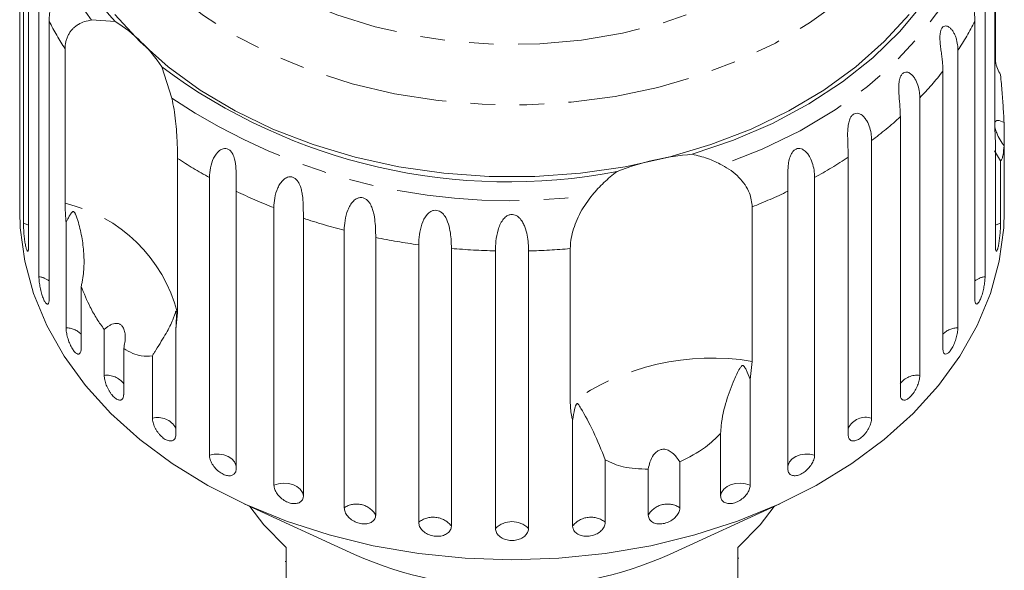
# Model space of a CAD drawing. Units: millimetres. Extents: x -114 to 592, y -66 to 355.
# Drawn here: x 140 to 191, y 86 to 115 of the extents above; entities that cross this region are included whole.
import ezdxf

# ---------------------------------------------------------------- set-up
doc = ezdxf.new("R2010")
doc.units = ezdxf.units.MM
doc.linetypes.add('PHANTOM', pattern=[12.7, 6.35, -1.27, 1.27, -1.27, 1.27, -1.27])

msp = doc.modelspace()

# ---------------------------------------------------------------- linework, layer by layer
at = {"color": 7, "linetype": 'Continuous', "lineweight": 15}
for p, q in [((140.512, 120.005), (140.512, 105.644)), ((140.691, 104.03), (140.691, 118.391)), ((140.96, 117.193), (140.96, 102.832)), ((191.011, 109.111), (191.011, 117.107)), ((141.494, 101.258), (141.494, 115.619)), ((190.501, 115.619), (190.501, 101.258)), ((191.035, 115.139), (191.035, 112.391)), ((142.024, 114.466), (142.024, 100.105)), ((144.225, 114.538), (145.447, 114.455)), ((189.971, 100.105), (189.971, 114.466)), ((142.848, 105.053), (142.848, 113.049)), ((189.095, 112.97), (189.095, 98.609)), ((147.857, 112.11), (148.379, 110.495)), ((188.316, 97.529), (188.316, 111.889)), ((187.12, 110.509), (187.12, 96.149)), ((186.112, 95.167), (186.112, 109.528)), ((191.483, 109.234), (191.483, 108.021)), ((184.625, 108.297), (184.625, 93.936)), ((191.035, 102.832), (191.035, 108.302)), ((191.303, 107.257), (190.995, 107.773)), ((191.483, 105.644), (191.483, 108.021)), ((148.673, 107.38), (148.673, 99.383)), ((183.412, 93.079), (183.412, 107.44)), ((191.303, 107.257), (191.303, 104.03)), ((150.324, 92.028), (150.324, 106.388)), ((181.671, 106.388), (181.671, 92.028)), ((140.497, 105.646), (140.497, 104.634)), ((151.711, 105.675), (151.711, 91.315)), ((180.284, 91.315), (180.284, 105.675)), ((191.497, 104.634), (191.497, 105.646)), ((153.663, 90.469), (153.663, 104.83)), ((178.44, 104.872), (178.44, 96.875)), ((142.9, 98.609), (142.9, 104.079)), ((155.191, 104.279), (155.191, 89.918)), ((157.306, 89.299), (157.306, 103.66)), ((158.937, 103.285), (158.937, 88.924)), ((161.164, 88.546), (161.164, 102.907)), ((162.858, 102.717), (162.858, 88.356)), ((165.14, 88.229), (165.14, 102.59)), ((166.855, 102.59), (166.855, 88.229)), ((169.015, 94.71), (169.015, 102.707)), ((143.679, 100.756), (143.679, 97.529)), ((148.673, 99.383), (148.583, 98.549)), ((144.875, 96.149), (144.875, 98.526)), ((148.583, 98.549), (148.583, 93.079)), ((145.883, 97.545), (145.883, 95.167)), ((147.37, 93.936), (147.37, 97.163)), ((178.44, 96.875), (178.332, 95.939)), ((178.332, 95.939), (178.332, 90.469)), ((169.137, 88.356), (169.137, 93.826)), ((176.804, 89.918), (176.804, 93.145)), ((170.831, 91.773), (170.831, 88.546)), ((173.057, 88.924), (173.057, 91.301)), ((174.688, 91.676), (174.688, 89.299)), ((152.126, 89.504), (157.838, 86.885)), ((174.157, 86.885), (179.869, 89.504)), ((154.297, 87.239), (154.297, 83.42)), ((177.697, 83.42), (177.697, 87.239)), ((154.247, 86.527), (154.297, 86.527)), ((177.747, 86.694), (177.697, 86.694))]:
    msp.add_line(p, q, dxfattribs=at)
at = {"color": 8, "linetype": 'PHANTOM', "lineweight": 0, "flags": 128}
for points in [[(183.382, 120.366), (182.195, 119.079), (180.818, 117.89), (179.267, 116.813), (177.561, 115.86), (175.719, 115.044), (173.763, 114.374), (171.716, 113.857), (169.602, 113.5), (167.446, 113.306), (165.273, 113.278), (163.108, 113.417), (160.977, 113.72), (158.905, 114.184), (156.916, 114.804), (155.034, 115.573), (153.28, 116.481), (151.675, 117.517), (150.238, 118.671), (148.986, 119.927), (147.933, 121.272), (147.092, 122.689), (146.473, 124.162), (146.083, 125.674), (145.926, 127.207), (146.005, 128.743), (146.317, 130.264), (146.861, 131.752), (147.629, 133.19), (148.612, 134.561), (149.799, 135.849), (151.176, 137.038), (152.727, 138.115), (154.434, 139.067), (156.276, 139.883), (158.232, 140.553), (160.279, 141.07), (162.393, 141.428), (164.549, 141.622), (166.722, 141.649), (168.887, 141.511), (171.018, 141.207), (173.09, 140.743), (175.079, 140.123), (176.961, 139.354), (178.715, 138.447), (180.32, 137.41), (181.757, 136.257), (183.009, 135), (184.061, 133.656), (184.902, 132.238), (185.522, 130.765), (185.912, 129.253), (186.069, 127.72), (185.99, 126.184), (185.677, 124.663), (185.134, 123.175), (184.366, 121.737), (183.382, 120.366)], [(185.73, 118.196), (184.476, 116.825), (183.033, 115.552), (181.414, 114.388), (179.638, 113.346), (177.722, 112.437), (175.685, 111.669), (173.549, 111.051), (171.335, 110.588), (169.067, 110.287), (166.767, 110.149), (164.459, 110.177), (162.167, 110.369), (159.915, 110.725), (157.724, 111.24), (155.619, 111.908), (153.62, 112.724), (151.748, 113.679), (150.023, 114.763), (148.461, 115.965), (147.079, 117.272), (145.891, 118.672), (144.91, 120.149), (144.145, 121.689), (143.604, 123.275), (143.294, 124.892), (143.216, 126.524), (143.371, 128.152), (143.759, 129.761), (144.376, 131.334), (145.214, 132.854), (146.017, 133.995)], [(190.342, 120.136), (189.887, 118.484), (189.207, 116.87), (188.31, 115.31), (187.204, 113.819), (185.899, 112.41), (184.408, 111.098), (182.744, 109.893), (180.923, 108.808), (178.963, 107.852), (176.881, 107.035)], [(140.96, 103.916), (140.915, 103.941), (140.691, 104.03)], [(191.303, 104.03), (191.079, 103.941), (191.035, 103.916)], [(151.711, 91.439), (151.701, 91.496), (151.625, 91.67), (151.489, 91.824), (151.303, 91.949), (151.077, 92.036), (150.828, 92.079), (150.571, 92.077), (150.324, 92.028)], [(181.671, 92.028), (181.424, 92.077), (181.167, 92.079), (180.918, 92.036), (180.692, 91.949), (180.505, 91.824), (180.37, 91.67), (180.294, 91.496), (180.284, 91.439)], [(155.191, 89.918), (155.141, 90.096), (155.028, 90.26), (154.86, 90.397), (154.648, 90.5), (154.406, 90.561), (154.15, 90.576), (153.897, 90.545), (153.663, 90.469)], [(178.332, 90.469), (178.098, 90.545), (177.845, 90.576), (177.589, 90.561), (177.347, 90.5), (177.135, 90.397), (176.967, 90.26), (176.854, 90.096), (176.804, 89.918)]]:
    msp.add_lwpolyline(points, dxfattribs=at)
at = {"color": 7, "linetype": 'Continuous', "lineweight": 15, "flags": 128}
for points in [[(189.91, 121.772), (189.591, 120.113), (189.043, 118.484), (188.271, 116.901), (187.282, 115.38), (186.086, 113.935), (184.694, 112.581), (183.121, 111.33), (181.38, 110.195), (179.49, 109.186), (177.469, 108.315), (175.336, 107.588)], [(186.565, 114.824), (185.281, 113.418), (183.805, 112.109), (182.151, 110.91), (180.338, 109.834), (178.381, 108.891), (176.302, 108.09), (174.12, 107.44), (171.858, 106.947), (169.537, 106.615), (167.181, 106.448), (164.814, 106.448), (162.458, 106.615), (160.137, 106.947), (157.874, 107.44), (155.693, 108.09), (153.613, 108.891), (151.657, 109.834), (149.843, 110.91), (148.19, 112.109), (146.714, 113.418), (145.429, 114.824)], [(191.497, 104.634), (191.469, 103.776), (191.238, 102.067), (190.779, 100.383), (190.095, 98.736), (189.193, 97.143), (188.081, 95.618), (186.769, 94.174), (185.269, 92.826), (183.594, 91.584), (181.76, 90.46), (179.784, 89.465), (177.682, 88.607), (175.475, 87.894), (173.182, 87.333), (170.823, 86.928), (168.421, 86.684), (165.997, 86.602), (163.573, 86.684), (161.171, 86.928), (158.813, 87.333), (156.52, 87.894), (154.313, 88.607), (152.211, 89.465), (150.234, 90.46), (148.4, 91.584), (146.726, 92.826), (145.226, 94.174), (143.914, 95.618), (142.802, 97.143), (141.9, 98.736), (141.216, 100.383), (140.757, 102.067), (140.526, 103.776), (140.497, 104.634)], [(152.419, 89.369), (153.139, 88.415), (154.297, 87.239)], [(177.697, 87.239), (178.856, 88.415), (179.576, 89.369)]]:
    msp.add_lwpolyline(points, dxfattribs=at)
at = {"color": 8, "linetype": 'PHANTOM', "lineweight": 0}
for centre, radius, start, end in [((154.471, 122.609), 13.044, 148.9866, 218.2297), ((155.919, 121.601), 15.62, 207.1831, 213.1966), ((176.045, 121.619), 15.655, 326.4653, 332.8123), ((173.895, 123.179), 18.314, 316.2286, 321.945), ((165.81, 136.461), 31.274, 236.1255, 277.9958), ((171.598, 125.545), 21.614, 307.0626, 312.1812), ((162.538, 128.582), 25.333, 236.8174, 241.1734), ((169.486, 128.532), 25.275, 298.8232, 303.4346), ((164.182, 131.78), 28.93, 244.4651, 248.6793), ((167.835, 131.731), 28.877, 291.5457, 295.5375), ((141.101, 97.431), 7.82, 14.4615, 77.0919), ((165.285, 134.821), 32.167, 251.7118, 255.6383), ((165.836, 137.179), 34.589, 258.4948, 262.2357), ((165.992, 138.466), 35.886, 264.9896, 268.6399), ((166.003, 138.477), 35.897, 271.3605, 274.8131), ((141.34, 100.159), 1.11, 51.9864, 82.042), ((190.654, 100.159), 1.11, 97.958, 128.0136), ((142.892, 97.506), 1.104, 44.4813, 89.5471), ((189.103, 97.506), 1.104, 90.4529, 135.5187), ((176.351, 84.371), 12.678, 80.5187, 125.36), ((145.006, 95.056), 1.1, 37.1744, 96.854), ((186.979, 95.079), 1.079, 82.4829, 143.4887), ((147.647, 92.903), 1.07, 29.0306, 104.9977), ((184.32, 92.969), 1.015, 72.5008, 153.4708), ((157.946, 88.344), 1.149, 30.3183, 123.8031), ((174.049, 88.344), 1.149, 56.1969, 149.6817), ((161.916, 87.609), 1.202, 38.4503, 128.7693), ((170.079, 87.609), 1.202, 51.2307, 141.5497), ((165.997, 87.361), 1.221, 45.3666, 134.6334)]:
    msp.add_arc(centre, radius, start, end, dxfattribs=at)
at = {"color": 7, "linetype": 'Continuous', "lineweight": 15}
for centre, radius, start, end in [((154.856, 123.18), 12.832, 160.0638, 222.8407), ((141.336, 107.82), 7.805, 33.3382, 58.2152), ((165.812, 136.235), 30.074, 233.3413, 280.78), ((176.278, 94.556), 13.066, 94.1337, 111.7449), ((165.997, 105.29), 20.133, 246.0904, 293.9096)]:
    msp.add_arc(centre, radius, start, end, dxfattribs=at)
for points, knots in [([(141.494, 115.619), (141.497, 115.698), (141.502, 115.857), (141.542, 116.09), (141.608, 116.316), (141.701, 116.517), (141.8, 116.658), (141.888, 116.742), (141.956, 116.787), (142.024, 116.811), (142.094, 116.814), (142.168, 116.779), (142.23, 116.687), (142.265, 116.546), (142.273, 116.392), (142.264, 116.235), (142.244, 116.057), (142.209, 115.845), (142.164, 115.61), (142.121, 115.383), (142.072, 115.093), (142.032, 114.782), (142.026, 114.56), (142.024, 114.466)], [0, 0, 0, 0, 0.065113, 0.130634, 0.197624, 0.265287, 0.325715, 0.356656, 0.387962, 0.413091, 0.438797, 0.471408, 0.504272, 0.532549, 0.568464, 0.595382, 0.623016, 0.672124, 0.722422, 0.77207, 0.822096, 0.924107, 1, 1, 1, 1]), ([(189.971, 114.466), (189.969, 114.547), (189.966, 114.709), (189.939, 114.972), (189.897, 115.251), (189.844, 115.54), (189.796, 115.79), (189.762, 115.991), (189.741, 116.139), (189.727, 116.281), (189.722, 116.425), (189.734, 116.577), (189.774, 116.707), (189.841, 116.79), (189.917, 116.817), (189.993, 116.806), (190.077, 116.767), (190.172, 116.685), (190.266, 116.558), (190.345, 116.41), (190.429, 116.193), (190.489, 115.928), (190.497, 115.711), (190.501, 115.619)], [0, 0, 0, 0, 0.065113, 0.130634, 0.197624, 0.265287, 0.325715, 0.356656, 0.387962, 0.413091, 0.438797, 0.471408, 0.504272, 0.532549, 0.568464, 0.595382, 0.623016, 0.672124, 0.722422, 0.77207, 0.822096, 0.924107, 1, 1, 1, 1]), ([(142.848, 113.049), (142.85, 113.115), (142.855, 113.247), (142.89, 113.437), (142.946, 113.619), (143.025, 113.788), (143.124, 113.942), (143.241, 114.08), (143.378, 114.204), (143.577, 114.341), (143.853, 114.471), (144.1, 114.515), (144.225, 114.538)], [0, 0, 0, 0, 0.083084, 0.166793, 0.252468, 0.338818, 0.421913, 0.505601, 0.591105, 0.677212, 0.836894, 1, 1, 1, 1]), ([(188.316, 111.889), (188.315, 111.971), (188.312, 112.133), (188.29, 112.399), (188.258, 112.682), (188.219, 112.976), (188.187, 113.23), (188.169, 113.435), (188.163, 113.585), (188.164, 113.727), (188.177, 113.871), (188.21, 114.02), (188.275, 114.144), (188.366, 114.219), (188.459, 114.236), (188.548, 114.216), (188.644, 114.167), (188.748, 114.074), (188.85, 113.936), (188.933, 113.779), (189.021, 113.552), (189.083, 113.28), (189.091, 113.063), (189.095, 112.97)], [0, 0, 0, 0, 0.065113, 0.130634, 0.197624, 0.265287, 0.325715, 0.356656, 0.387962, 0.413091, 0.438797, 0.471408, 0.504272, 0.532549, 0.568464, 0.595382, 0.623016, 0.672124, 0.722422, 0.77207, 0.822096, 0.924107, 1, 1, 1, 1]), ([(191.035, 112.391), (191.066, 112.268), (191.128, 112.021), (191.245, 111.806), (191.303, 111.698)], [0, 0, 0, 0, 0.497713, 1, 1, 1, 1]), ([(186.112, 109.528), (186.108, 109.694), (186.099, 110.031), (186.052, 110.516), (186.029, 110.93), (186.032, 111.183), (186.055, 111.377), (186.085, 111.518), (186.14, 111.663), (186.228, 111.778), (186.339, 111.842), (186.448, 111.848), (186.547, 111.817), (186.652, 111.757), (186.764, 111.652), (186.907, 111.452), (187.032, 111.16), (187.108, 110.82), (187.116, 110.602), (187.12, 110.509)], [0, 0, 0, 0, 0.1305922, 0.2651293, 0.3255861, 0.3877635, 0.4129039, 0.4386227, 0.4712483, 0.5041278, 0.5324182, 0.5683499, 0.5952809, 0.6229277, 0.6720581, 0.7223802, 0.8220128, 0.9240711, 1, 1, 1, 1]), ([(191.303, 111.698), (191.317, 111.543), (191.358, 111.09), (191.42, 110.338), (191.464, 109.674), (191.479, 109.322), (191.483, 109.234)], [0, 0, 0, 0, 0.177943, 0.522436, 0.880483, 1, 1, 1, 1]), ([(148.379, 110.495), (148.418, 110.302), (148.498, 109.911), (148.576, 109.313), (148.628, 108.722), (148.666, 108.04), (148.67, 107.631), (148.673, 107.38)], [0, 0, 0, 0, 0.175359, 0.3551, 0.530664, 0.711839, 1, 1, 1, 1]), ([(183.412, 107.44), (183.409, 107.606), (183.404, 107.944), (183.379, 108.433), (183.384, 108.848), (183.409, 109.099), (183.452, 109.29), (183.499, 109.426), (183.574, 109.564), (183.683, 109.668), (183.812, 109.718), (183.933, 109.711), (184.041, 109.669), (184.153, 109.597), (184.269, 109.479), (184.415, 109.264), (184.539, 108.957), (184.614, 108.61), (184.621, 108.391), (184.625, 108.297)], [0, 0, 0, 0, 0.130592, 0.265129, 0.325586, 0.387764, 0.412904, 0.438623, 0.471248, 0.504128, 0.532418, 0.56835, 0.595281, 0.622928, 0.672058, 0.72238, 0.822013, 0.924071, 1, 1, 1, 1]), ([(191.483, 109.234), (191.368, 109.287), (191.208, 109.361), (191.06, 109.322), (191.002, 109.235), (190.993, 109.094), (191.024, 108.915), (191.114, 108.65), (191.272, 108.332), (191.415, 108.122), (191.483, 108.021)], [0, 0, 0, 0, 0.248272, 0.347966, 0.448586, 0.520492, 0.592334, 0.692707, 0.852646, 1, 1, 1, 1]), ([(191.035, 108.302), (191.028, 108.425), (191.014, 108.671), (191.012, 108.963), (191.011, 109.111)], [0, 0, 0, 0, 0.497606, 1, 1, 1, 1]), ([(150.324, 106.388), (150.355, 106.727), (150.401, 107.223), (150.755, 107.743), (151.01, 107.883), (151.178, 107.899), (151.317, 107.853), (151.442, 107.75), (151.556, 107.577), (151.663, 107.263), (151.727, 106.676), (151.712, 106.119), (151.711, 105.771), (151.711, 105.675)], [0, 0, 0, 0, 0.264793, 0.387263, 0.4381, 0.470812, 0.503779, 0.532145, 0.568172, 0.622733, 0.722188, 0.923869, 1, 1, 1, 1]), ([(180.284, 105.675), (180.283, 105.842), (180.28, 106.18), (180.277, 106.671), (180.311, 107.084), (180.357, 107.331), (180.42, 107.516), (180.482, 107.646), (180.575, 107.775), (180.702, 107.866), (180.846, 107.901), (180.976, 107.88), (181.09, 107.825), (181.206, 107.74), (181.324, 107.61), (181.469, 107.378), (181.59, 107.058), (181.661, 106.702), (181.668, 106.482), (181.671, 106.388)], [0, 0, 0, 0, 0.130592, 0.265129, 0.325586, 0.387764, 0.412904, 0.438623, 0.471248, 0.504128, 0.532418, 0.56835, 0.595281, 0.622928, 0.672058, 0.72238, 0.822013, 0.924071, 1, 1, 1, 1]), ([(191.483, 108.021), (191.469, 107.857), (191.444, 107.57), (191.382, 107.346), (191.335, 107.271), (191.308, 107.259), (191.303, 107.257)], [0, 0, 0, 0, 0.376312, 0.655075, 0.940634, 1, 1, 1, 1]), ([(175.336, 107.588), (175.603, 107.524), (176.142, 107.394), (176.633, 107.155), (176.881, 107.035)], [0, 0, 0, 0, 0.495006, 1, 1, 1, 1]), ([(170.16, 105.491), (170.353, 105.709), (170.741, 106.15), (171.204, 106.51), (171.437, 106.692)], [0, 0, 0, 0, 0.495457, 1, 1, 1, 1]), ([(176.881, 107.035), (177.039, 106.943), (177.359, 106.758), (177.76, 106.405), (178.084, 106.008), (178.368, 105.491), (178.412, 105.108), (178.44, 104.872)], [0, 0, 0, 0, 0.1753586, 0.3551, 0.5306638, 0.7118392, 1, 1, 1, 1]), ([(153.663, 104.83), (153.671, 104.993), (153.688, 105.325), (153.814, 105.762), (153.988, 106.086), (154.127, 106.252), (154.26, 106.352), (154.372, 106.407), (154.511, 106.435), (154.663, 106.406), (154.804, 106.317), (154.907, 106.195), (154.984, 106.058), (155.051, 105.894), (155.106, 105.688), (155.158, 105.371), (155.183, 104.987), (155.191, 104.598), (155.191, 104.374), (155.191, 104.279)], [0, 0, 0, 0, 0.130592, 0.265129, 0.325586, 0.387764, 0.412904, 0.438623, 0.471248, 0.504128, 0.532418, 0.56835, 0.595281, 0.622928, 0.672058, 0.72238, 0.822013, 0.924071, 1, 1, 1, 1]), ([(140.498, 105.646), (140.498, 105.619), (140.497, 105.519), (140.5, 105.421), (140.505, 105.372), (140.509, 105.425), (140.512, 105.535), (140.512, 105.623), (140.512, 105.644)], [0, 0, 0, 0, 0.078071, 0.289555, 0.501514, 0.715103, 0.930743, 1, 1, 1, 1]), ([(191.483, 105.644), (191.483, 105.583), (191.484, 105.461), (191.488, 105.385), (191.49, 105.396), (191.49, 105.399)], [0, 0, 0, 0, 0.435148, 0.870361, 1, 1, 1, 1]), ([(191.493, 105.411), (191.495, 105.44), (191.497, 105.488), (191.497, 105.602), (191.497, 105.646)], [0, 0, 0, 0, 0.614693, 1, 1, 1, 1]), ([(157.306, 103.66), (157.314, 103.824), (157.329, 104.158), (157.443, 104.608), (157.606, 104.95), (157.74, 105.132), (157.873, 105.247), (157.985, 105.315), (158.127, 105.358), (158.287, 105.346), (158.441, 105.273), (158.558, 105.163), (158.647, 105.036), (158.728, 104.88), (158.799, 104.681), (158.872, 104.371), (158.916, 103.991), (158.935, 103.603), (158.937, 103.38), (158.937, 103.285)], [0, 0, 0, 0, 0.130592, 0.265129, 0.325586, 0.387764, 0.412904, 0.438623, 0.471248, 0.504128, 0.532418, 0.56835, 0.595281, 0.622928, 0.672058, 0.72238, 0.822013, 0.924071, 1, 1, 1, 1]), ([(169.015, 102.707), (169.021, 102.845), (169.034, 103.127), (169.139, 103.6), (169.308, 104.095), (169.607, 104.747), (169.942, 105.197), (170.16, 105.491)], [0, 0, 0, 0, 0.16688, 0.338988, 0.505866, 0.677577, 1, 1, 1, 1]), ([(142.9, 104.079), (142.894, 104.148), (142.861, 104.493), (142.854, 104.804), (142.848, 105.053)], [0, 0, 0, 0, 0.199699, 1, 1, 1, 1]), ([(143.679, 100.756), (143.696, 100.825), (143.73, 100.962), (143.767, 101.172), (143.796, 101.383), (143.823, 101.669), (143.836, 102.029), (143.822, 102.463), (143.78, 102.897), (143.713, 103.328), (143.623, 103.751), (143.53, 104.092), (143.454, 104.323), (143.409, 104.44), (143.378, 104.508), (143.352, 104.557), (143.33, 104.59), (143.308, 104.611), (143.292, 104.622), (143.275, 104.627), (143.255, 104.626), (143.228, 104.613), (143.199, 104.585), (143.159, 104.536), (143.115, 104.469), (143.049, 104.358), (142.978, 104.228), (142.923, 104.123), (142.9, 104.079)], [0, 0, 0, 0, 0.042549, 0.08519, 0.128067, 0.171011, 0.258358, 0.346098, 0.436276, 0.526763, 0.618135, 0.709797, 0.752302, 0.775083, 0.789685, 0.799412, 0.809233, 0.812858, 0.816522, 0.819809, 0.823459, 0.830249, 0.843406, 0.856816, 0.882986, 0.909214, 0.961822, 1, 1, 1, 1]), ([(161.164, 102.907), (161.183, 103.255), (161.211, 103.763), (161.505, 104.393), (161.756, 104.619), (161.937, 104.694), (162.102, 104.7), (162.264, 104.645), (162.429, 104.52), (162.616, 104.255), (162.8, 103.71), (162.851, 103.159), (162.856, 102.812), (162.858, 102.717)], [0, 0, 0, 0, 0.264793, 0.387263, 0.4381, 0.470812, 0.503779, 0.532145, 0.568172, 0.622733, 0.722188, 0.923869, 1, 1, 1, 1]), ([(165.14, 102.59), (165.145, 102.756), (165.155, 103.092), (165.236, 103.565), (165.368, 103.94), (165.483, 104.15), (165.603, 104.293), (165.709, 104.385), (165.848, 104.46), (166.012, 104.484), (166.179, 104.447), (166.313, 104.366), (166.422, 104.26), (166.525, 104.125), (166.622, 103.945), (166.73, 103.655), (166.808, 103.289), (166.849, 102.908), (166.853, 102.685), (166.855, 102.59)], [0, 0, 0, 0, 0.1305922, 0.2651293, 0.3255861, 0.3877635, 0.4129039, 0.4386227, 0.4712483, 0.5041278, 0.5324182, 0.5683499, 0.5952809, 0.6229277, 0.6720581, 0.7223802, 0.8220128, 0.9240711, 1, 1, 1, 1]), ([(140.691, 104.03), (140.692, 104.006), (140.692, 103.957), (140.694, 103.862), (140.699, 103.745), (140.708, 103.605), (140.72, 103.458), (140.734, 103.313), (140.751, 103.169), (140.77, 103.036), (140.791, 102.912), (140.813, 102.805), (140.836, 102.715), (140.859, 102.645), (140.882, 102.598), (140.902, 102.573), (140.921, 102.573), (140.937, 102.596), (140.949, 102.643), (140.956, 102.704), (140.959, 102.769), (140.96, 102.811), (140.96, 102.832)], [0, 0, 0, 0, 0.036863, 0.074218, 0.127887, 0.183124, 0.236574, 0.2916, 0.34459, 0.399146, 0.451637, 0.505669, 0.557846, 0.611537, 0.663729, 0.717416, 0.769939, 0.823958, 0.876977, 0.931509, 0.965562, 1, 1, 1, 1]), ([(191.035, 102.832), (191.037, 102.77), (191.041, 102.645), (191.069, 102.564), (191.108, 102.578), (191.154, 102.691), (191.2, 102.885), (191.241, 103.139), (191.273, 103.426), (191.295, 103.713), (191.303, 103.914), (191.303, 104.008), (191.303, 104.03)], [0, 0, 0, 0, 0.108578, 0.217172, 0.325379, 0.432579, 0.538828, 0.644617, 0.750645, 0.857487, 0.965356, 1, 1, 1, 1]), ([(141.494, 101.258), (141.494, 101.234), (141.495, 101.185), (141.501, 101.091), (141.512, 100.974), (141.531, 100.836), (141.557, 100.691), (141.587, 100.548), (141.623, 100.408), (141.663, 100.277), (141.706, 100.157), (141.75, 100.054), (141.795, 99.968), (141.838, 99.902), (141.881, 99.858), (141.919, 99.837), (141.954, 99.839), (141.982, 99.865), (142.004, 99.914), (142.017, 99.976), (142.023, 100.041), (142.024, 100.084), (142.024, 100.105)], [0, 0, 0, 0, 0.036863, 0.074218, 0.127887, 0.183124, 0.236574, 0.2916, 0.34459, 0.399146, 0.451637, 0.505669, 0.557846, 0.611537, 0.663729, 0.717416, 0.769939, 0.823958, 0.876977, 0.931509, 0.965562, 1, 1, 1, 1]), ([(189.971, 100.105), (189.974, 100.042), (189.98, 99.916), (190.031, 99.832), (190.104, 99.839), (190.192, 99.944), (190.283, 100.131), (190.366, 100.378), (190.434, 100.66), (190.481, 100.943), (190.499, 101.142), (190.5, 101.236), (190.501, 101.258)], [0, 0, 0, 0, 0.108578, 0.217172, 0.325379, 0.432579, 0.538828, 0.644617, 0.750645, 0.857487, 0.965356, 1, 1, 1, 1]), ([(144.875, 98.526), (144.748, 98.702), (144.49, 99.06), (144.071, 99.803), (143.828, 100.392), (143.679, 100.756)], [0, 0, 0, 0, 0.271876, 0.550977, 1, 1, 1, 1]), ([(148.583, 98.549), (148.591, 98.648), (148.606, 98.847), (148.613, 99.082), (148.613, 99.241), (148.611, 99.314), (148.609, 99.369), (148.606, 99.408), (148.603, 99.436), (148.6, 99.452), (148.597, 99.463), (148.593, 99.47), (148.585, 99.463), (148.574, 99.437), (148.549, 99.36), (148.506, 99.223), (148.418, 98.989), (148.283, 98.694), (148.082, 98.325), (147.839, 97.918), (147.622, 97.572), (147.462, 97.314), (147.401, 97.214), (147.37, 97.163)], [0, 0, 0, 0, 0.0616648, 0.1234503, 0.1439675, 0.1572771, 0.1661954, 0.1753935, 0.1788185, 0.1822803, 0.185311, 0.1891921, 0.1985492, 0.2178759, 0.2374978, 0.314462, 0.3917279, 0.5212902, 0.651699, 0.7852383, 0.9202365, 0.9600828, 1, 1, 1, 1]), ([(142.9, 98.609), (142.904, 98.534), (142.912, 98.383), (142.976, 98.103), (143.072, 97.823), (143.193, 97.571), (143.325, 97.378), (143.454, 97.263), (143.565, 97.237), (143.645, 97.303), (143.676, 97.42), (143.678, 97.507), (143.679, 97.529)], [0, 0, 0, 0, 0.108578, 0.217172, 0.325379, 0.432579, 0.538828, 0.644617, 0.750645, 0.857487, 0.965356, 1, 1, 1, 1]), ([(145.883, 97.545), (145.907, 97.647), (145.954, 97.854), (145.968, 98.111), (145.954, 98.303), (145.933, 98.427), (145.897, 98.545), (145.85, 98.642), (145.796, 98.716), (145.741, 98.768), (145.679, 98.806), (145.606, 98.834), (145.52, 98.845), (145.407, 98.836), (145.275, 98.796), (145.133, 98.722), (144.999, 98.632), (144.917, 98.561), (144.875, 98.526)], [0, 0, 0, 0, 0.122429, 0.2485, 0.297932, 0.348078, 0.397603, 0.448846, 0.484304, 0.52079, 0.556251, 0.592635, 0.642134, 0.693024, 0.771949, 0.852943, 0.926132, 1, 1, 1, 1]), ([(188.316, 97.529), (188.321, 97.465), (188.33, 97.339), (188.402, 97.247), (188.507, 97.245), (188.634, 97.338), (188.767, 97.512), (188.891, 97.748), (188.994, 98.02), (189.065, 98.297), (189.092, 98.493), (189.094, 98.587), (189.095, 98.609)], [0, 0, 0, 0, 0.108578, 0.217172, 0.325379, 0.432579, 0.538828, 0.644617, 0.750645, 0.857487, 0.965356, 1, 1, 1, 1]), ([(147.37, 97.163), (147.182, 97.146), (146.863, 97.115), (146.349, 97.266), (146.04, 97.451), (145.883, 97.545)], [0, 0, 0, 0, 0.411698, 0.701604, 1, 1, 1, 1]), ([(178.332, 95.939), (178.267, 96.112), (178.192, 96.314), (178.085, 96.52), (178.052, 96.575), (178.023, 96.614), (177.999, 96.639), (177.975, 96.653), (177.958, 96.659), (177.939, 96.659), (177.914, 96.65), (177.854, 96.602), (177.711, 96.367), (177.442, 95.796), (177.079, 94.832), (176.847, 93.866), (176.812, 93.28), (176.804, 93.145)], [0, 0, 0, 0, 0.1235225, 0.144051, 0.1573681, 0.1662916, 0.1754953, 0.1789225, 0.1823867, 0.1854192, 0.1893038, 0.1986707, 0.2376208, 0.3919825, 0.6519077, 0.9202334, 1, 1, 1, 1]), ([(144.875, 96.149), (144.876, 96.113), (144.879, 96.041), (144.9, 95.918), (144.934, 95.787), (144.98, 95.653), (145.038, 95.518), (145.105, 95.389), (145.18, 95.266), (145.26, 95.156), (145.344, 95.06), (145.429, 94.982), (145.513, 94.922), (145.592, 94.884), (145.667, 94.867), (145.733, 94.872), (145.789, 94.899), (145.834, 94.947), (145.865, 95.015), (145.879, 95.082), (145.883, 95.135), (145.883, 95.157), (145.883, 95.167)], [0, 0, 0, 0, 0.053522, 0.108588, 0.162112, 0.217197, 0.270523, 0.325425, 0.378254, 0.432643, 0.485009, 0.538908, 0.591054, 0.644707, 0.696977, 0.750741, 0.803414, 0.857588, 0.910765, 0.965463, 0.982707, 1, 1, 1, 1]), ([(186.112, 95.167), (186.113, 95.135), (186.116, 95.068), (186.139, 94.988), (186.176, 94.926), (186.226, 94.886), (186.288, 94.867), (186.358, 94.871), (186.437, 94.898), (186.519, 94.946), (186.604, 95.015), (186.688, 95.101), (186.771, 95.203), (186.848, 95.317), (186.919, 95.442), (186.981, 95.571), (187.034, 95.705), (187.075, 95.836), (187.104, 95.963), (187.116, 96.054), (187.119, 96.115), (187.12, 96.137), (187.12, 96.149)], [0, 0, 0, 0, 0.053522, 0.108588, 0.162112, 0.217197, 0.270523, 0.325425, 0.378254, 0.432643, 0.485009, 0.538908, 0.591054, 0.644707, 0.696977, 0.750741, 0.803414, 0.857588, 0.910765, 0.965463, 0.982707, 1, 1, 1, 1]), ([(169.137, 93.826), (169.122, 93.884), (169.044, 94.172), (169.028, 94.471), (169.015, 94.71)], [0, 0, 0, 0, 0.199699, 1, 1, 1, 1]), ([(170.831, 91.773), (170.627, 92.279), (170.206, 93.318), (169.744, 94.141), (169.512, 94.547), (169.466, 94.617), (169.437, 94.655), (169.413, 94.678), (169.394, 94.69), (169.376, 94.691), (169.363, 94.687), (169.349, 94.676), (169.334, 94.656), (169.303, 94.598), (169.234, 94.378), (169.181, 94.114), (169.146, 93.887), (169.137, 93.826)], [0, 0, 0, 0, 0.345527, 0.709268, 0.751876, 0.774708, 0.789342, 0.79909, 0.808933, 0.812566, 0.816237, 0.819532, 0.823189, 0.829992, 0.856561, 0.961701, 1, 1, 1, 1]), ([(147.37, 93.936), (147.372, 93.901), (147.375, 93.829), (147.401, 93.709), (147.442, 93.583), (147.498, 93.454), (147.568, 93.326), (147.649, 93.205), (147.74, 93.091), (147.837, 92.991), (147.938, 92.905), (148.04, 92.838), (148.141, 92.788), (148.236, 92.76), (148.325, 92.752), (148.404, 92.765), (148.471, 92.799), (148.524, 92.852), (148.562, 92.924), (148.577, 92.993), (148.582, 93.046), (148.583, 93.068), (148.583, 93.079)], [0, 0, 0, 0, 0.053522, 0.108588, 0.162112, 0.217197, 0.270523, 0.325425, 0.378254, 0.432643, 0.485009, 0.538908, 0.591054, 0.644707, 0.696977, 0.750741, 0.803414, 0.857588, 0.910765, 0.965463, 0.982707, 1, 1, 1, 1]), ([(183.412, 93.079), (183.414, 93.046), (183.417, 92.979), (183.445, 92.897), (183.489, 92.83), (183.548, 92.783), (183.622, 92.757), (183.706, 92.753), (183.8, 92.77), (183.898, 92.808), (184.001, 92.866), (184.102, 92.942), (184.202, 93.034), (184.295, 93.139), (184.381, 93.254), (184.456, 93.376), (184.52, 93.503), (184.57, 93.629), (184.605, 93.753), (184.62, 93.843), (184.624, 93.903), (184.625, 93.925), (184.625, 93.936)], [0, 0, 0, 0, 0.053522, 0.108588, 0.162112, 0.217197, 0.270523, 0.325425, 0.378254, 0.432643, 0.485009, 0.538908, 0.591054, 0.644707, 0.696977, 0.750741, 0.803414, 0.857588, 0.910765, 0.965463, 0.982707, 1, 1, 1, 1]), ([(176.804, 93.145), (176.552, 92.898), (175.942, 92.299), (175.152, 91.906), (174.688, 91.676)], [0, 0, 0, 0, 0.412584, 1, 1, 1, 1]), ([(174.688, 91.676), (174.571, 91.848), (174.407, 92.089), (174.095, 92.286), (173.874, 92.343), (173.669, 92.311), (173.484, 92.212), (173.287, 92.001), (173.132, 91.682), (173.082, 91.425), (173.057, 91.301)], [0, 0, 0, 0, 0.248263, 0.347959, 0.448581, 0.520486, 0.592329, 0.692699, 0.852634, 1, 1, 1, 1]), ([(150.324, 92.028), (150.331, 91.954), (150.346, 91.807), (150.465, 91.558), (150.64, 91.324), (150.859, 91.13), (151.095, 90.999), (151.322, 90.944), (151.516, 90.97), (151.654, 91.074), (151.707, 91.204), (151.71, 91.293), (151.711, 91.315)], [0, 0, 0, 0, 0.108578, 0.217172, 0.325379, 0.432579, 0.538828, 0.644617, 0.750645, 0.857487, 0.965356, 1, 1, 1, 1]), ([(180.284, 91.315), (180.292, 91.249), (180.308, 91.118), (180.431, 90.993), (180.613, 90.943), (180.836, 90.976), (181.072, 91.088), (181.296, 91.265), (181.484, 91.487), (181.617, 91.729), (181.667, 91.913), (181.67, 92.005), (181.671, 92.028)], [0, 0, 0, 0, 0.108578, 0.217172, 0.325379, 0.432579, 0.538828, 0.644617, 0.750645, 0.857487, 0.965356, 1, 1, 1, 1]), ([(173.057, 91.301), (172.608, 91.312), (171.791, 91.33), (171.129, 91.636), (170.831, 91.773)], [0, 0, 0, 0, 0.550178, 1, 1, 1, 1]), ([(153.663, 90.469), (153.672, 90.396), (153.688, 90.251), (153.82, 90.016), (154.014, 89.802), (154.256, 89.634), (154.516, 89.531), (154.765, 89.502), (154.978, 89.551), (155.129, 89.671), (155.186, 89.807), (155.19, 89.897), (155.191, 89.918)], [0, 0, 0, 0, 0.1085777, 0.2171715, 0.3253792, 0.4325788, 0.5388276, 0.6446174, 0.7506446, 0.8574871, 0.9653559, 1, 1, 1, 1]), ([(176.804, 89.918), (176.812, 89.852), (176.83, 89.719), (176.965, 89.58), (177.164, 89.508), (177.409, 89.515), (177.669, 89.599), (177.917, 89.75), (178.125, 89.95), (178.271, 90.177), (178.327, 90.355), (178.331, 90.447), (178.332, 90.469)], [0, 0, 0, 0, 0.108578, 0.217172, 0.325379, 0.432579, 0.538828, 0.644617, 0.750645, 0.857487, 0.965356, 1, 1, 1, 1]), ([(157.306, 89.299), (157.315, 89.227), (157.333, 89.084), (157.474, 88.864), (157.682, 88.673), (157.941, 88.532), (158.219, 88.459), (158.485, 88.459), (158.711, 88.532), (158.871, 88.669), (158.932, 88.813), (158.936, 88.902), (158.937, 88.924)], [0, 0, 0, 0, 0.108578, 0.217172, 0.325379, 0.432579, 0.538828, 0.644617, 0.750645, 0.857487, 0.965356, 1, 1, 1, 1]), ([(173.057, 88.924), (173.062, 88.878), (173.072, 88.763), (173.176, 88.61), (173.367, 88.495), (173.616, 88.45), (173.892, 88.481), (174.164, 88.583), (174.402, 88.744), (174.582, 88.946), (174.675, 89.14), (174.685, 89.254), (174.688, 89.299)], [0, 0, 0, 0, 0.074338, 0.183211, 0.291648, 0.399156, 0.505643, 0.611481, 0.717335, 0.823854, 0.931381, 1, 1, 1, 1]), ([(161.164, 88.546), (161.173, 88.476), (161.192, 88.334), (161.339, 88.13), (161.556, 87.963), (161.825, 87.852), (162.114, 87.81), (162.389, 87.84), (162.623, 87.939), (162.789, 88.094), (162.852, 88.244), (162.857, 88.335), (162.858, 88.356)], [0, 0, 0, 0, 0.108578, 0.217172, 0.325379, 0.432579, 0.538828, 0.644617, 0.750645, 0.857487, 0.965356, 1, 1, 1, 1]), ([(169.137, 88.356), (169.142, 88.31), (169.153, 88.194), (169.26, 88.029), (169.457, 87.892), (169.715, 87.819), (170.001, 87.819), (170.284, 87.89), (170.533, 88.024), (170.72, 88.205), (170.818, 88.389), (170.827, 88.502), (170.831, 88.546)], [0, 0, 0, 0, 0.074338, 0.183211, 0.291648, 0.399156, 0.505643, 0.611481, 0.717335, 0.823854, 0.931381, 1, 1, 1, 1]), ([(165.14, 88.229), (165.149, 88.16), (165.169, 88.021), (165.318, 87.833), (165.539, 87.69), (165.812, 87.609), (166.104, 87.6), (166.383, 87.661), (166.619, 87.786), (166.786, 87.96), (166.85, 88.117), (166.854, 88.207), (166.855, 88.229)], [0, 0, 0, 0, 0.108578, 0.217172, 0.325379, 0.432579, 0.538828, 0.644617, 0.750645, 0.857487, 0.965356, 1, 1, 1, 1])]:
    msp.add_open_spline(points, degree=3, knots=knots, dxfattribs=at)

doc.saveas('drawing.dxf')
